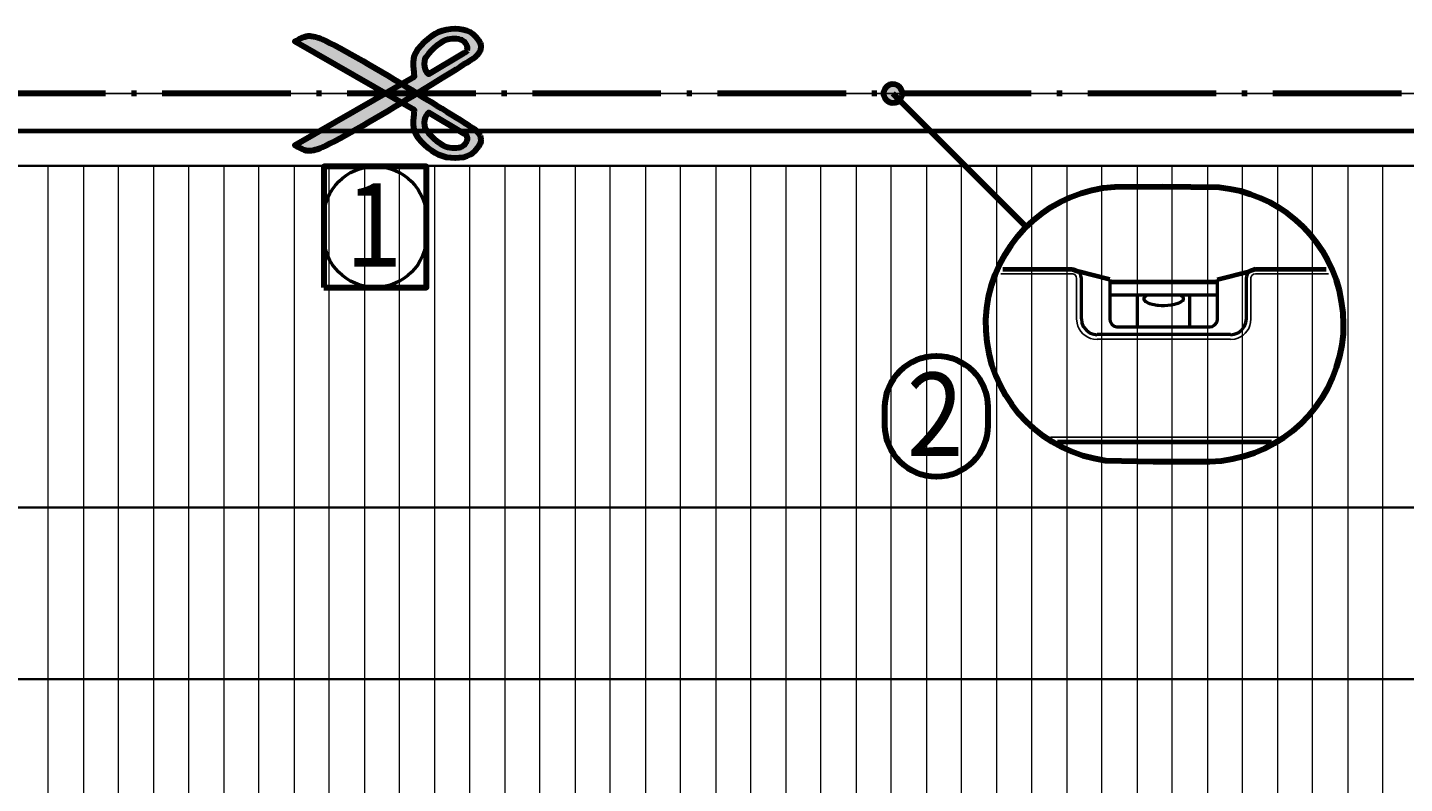
# Model space of a CAD drawing. Units: millimetres. Extents: x -352 to 837, y 20 to 861.
# Drawn here: x 5 to 273, y 524 to 672 of the extents above; entities that cross this region are included whole.
import ezdxf

# ---------------------------------------------------------------- set-up
doc = ezdxf.new("R2010")
doc.units = ezdxf.units.MM
doc.header["$MEASUREMENT"] = 0
doc.linetypes.add('AI-Linetype-1', pattern=[36, 25, -5, 1, -5])
doc.layers.add('KaCoolW BG 1 und 2', color=7, linetype='Continuous', lineweight=0)

# ---------------------------------------------------------------- blocks, each defined once
blk = doc.blocks.new('Block_5')
at = {"layer": 'KaCoolW BG 1 und 2', "color": 18, "lineweight": 35, "true_color": 0x000000}
blk.add_line((528.4, 644.68), (-38.57, 644.68), dxfattribs=at)
for points in [[(-38.57, 578.15), (-38.57, 578.15), (528.4, 578.15), (528.4, 578.15)], [(528.4, 544.77), (528.4, 544.77), (-38.57, 544.77), (-38.57, 544.77)]]:
    blk.add_open_spline(points, degree=3, dxfattribs=at)
blk = doc.blocks.new('Block_4')
at = {"layer": 'KaCoolW BG 1 und 2', "color": 18, "lineweight": 9, "true_color": 0x000000}
for points in [[(9.23, 416.85), (9.23, 416.85), (9.23, 644.68), (9.23, 644.68)], [(16.08, 644.68), (16.08, 644.68), (16.08, 416.85), (16.08, 416.85)], [(22.89, 416.85), (22.89, 416.85), (22.89, 644.68), (22.89, 644.68)], [(29.74, 644.68), (29.74, 644.68), (29.74, 416.85), (29.74, 416.85)], [(36.56, 416.85), (36.56, 416.85), (36.56, 644.68), (36.56, 644.68)], [(43.4, 644.68), (43.4, 644.68), (43.4, 416.85), (43.4, 416.85)], [(50.22, 416.85), (50.22, 416.85), (50.22, 644.68), (50.22, 644.68)], [(57.06, 644.68), (57.06, 644.68), (57.06, 416.85), (57.06, 416.85)], [(63.88, 416.85), (63.88, 416.85), (63.88, 644.68), (63.88, 644.68)], [(70.73, 644.68), (70.73, 644.68), (70.73, 416.85), (70.73, 416.85)], [(77.54, 416.85), (77.54, 416.85), (77.54, 644.68), (77.54, 644.68)], [(84.39, 644.68), (84.39, 644.68), (84.39, 416.85), (84.39, 416.85)], [(91.2, 416.85), (91.2, 416.85), (91.2, 644.68), (91.2, 644.68)], [(98.04, 644.68), (98.04, 644.68), (98.04, 416.85), (98.04, 416.85)], [(104.87, 416.85), (104.87, 416.85), (104.87, 644.68), (104.87, 644.68)], [(111.71, 644.68), (111.71, 644.68), (111.71, 416.85), (111.71, 416.85)], [(118.52, 416.85), (118.52, 416.85), (118.52, 644.68), (118.52, 644.68)], [(125.37, 644.68), (125.37, 644.68), (125.37, 416.85), (125.37, 416.85)], [(132.19, 416.85), (132.19, 416.85), (132.19, 644.68), (132.19, 644.68)], [(139.04, 644.68), (139.04, 644.68), (139.04, 416.85), (139.04, 416.85)], [(145.85, 416.85), (145.85, 416.85), (145.85, 644.68), (145.85, 644.68)], [(152.69, 644.68), (152.69, 644.68), (152.69, 416.85), (152.69, 416.85)], [(159.51, 416.85), (159.51, 416.85), (159.51, 644.68), (159.51, 644.68)], [(166.35, 644.68), (166.35, 644.68), (166.35, 416.85), (166.35, 416.85)], [(173.17, 416.85), (173.17, 416.85), (173.17, 644.68), (173.17, 644.68)], [(180.02, 644.68), (180.02, 644.68), (180.02, 416.85), (180.02, 416.85)], [(186.83, 416.85), (186.83, 416.85), (186.83, 644.68), (186.83, 644.68)], [(193.68, 644.68), (193.68, 644.68), (193.68, 416.85), (193.68, 416.85)], [(200.5, 416.85), (200.5, 416.85), (200.5, 644.68), (200.5, 644.68)], [(207.34, 644.68), (207.34, 644.68), (207.34, 416.85), (207.34, 416.85)], [(214.16, 416.85), (214.16, 416.85), (214.16, 644.68), (214.16, 644.68)], [(221, 644.68), (221, 644.68), (221, 416.85), (221, 416.85)], [(227.81, 416.85), (227.81, 416.85), (227.81, 644.68), (227.81, 644.68)], [(234.66, 644.68), (234.66, 644.68), (234.66, 416.85), (234.66, 416.85)], [(241.48, 416.85), (241.48, 416.85), (241.48, 644.68), (241.48, 644.68)], [(248.33, 644.68), (248.33, 644.68), (248.33, 416.85), (248.33, 416.85)], [(255.14, 416.85), (255.14, 416.85), (255.14, 644.68), (255.14, 644.68)], [(261.98, 644.68), (261.98, 644.68), (261.98, 416.85), (261.98, 416.85)], [(268.81, 416.85), (268.81, 416.85), (268.81, 644.68), (268.81, 644.68)]]:
    blk.add_open_spline(points, degree=3, dxfattribs=at)
at = {"layer": 'KaCoolW BG 1 und 2'}
blk.add_blockref('Block_5', (0, 0), dxfattribs=at)
blk = doc.blocks.new('Block_8')
at = {"layer": 'KaCoolW BG 1 und 2', "color": 18, "lineweight": 70, "true_color": 0x000000}
blk.add_line((579, 651.4), (-94.17, 651.4), dxfattribs=at)
blk = doc.blocks.new('Block_16')
at = {"layer": 'KaCoolW BG 1 und 2', "color": 18, "lineweight": 25, "true_color": 0x000000}
blk.add_open_spline([(-147.57, 658.77), (-147.57, 658.77), (632.4, 658.77), (632.4, 658.77)], degree=3, dxfattribs=at)
blk = doc.blocks.new('Block_19')
at = {"layer": 'KaCoolW BG 1 und 2', "color": 18, "lineweight": 70, "true_color": 0x010101}
for p, q in [((194.9, 624.59), (208.33, 624.59)), ((208.33, 624.59), (209.58, 624.08)), ((215.72, 622.53), (209.58, 624.08)), ((236.62, 622.53), (242.8, 624.08)), ((244.05, 624.59), (242.8, 624.08)), ((244.05, 624.59), (257.79, 624.59)), ((236.3, 622.02), (216.05, 622.02)), ((205.55, 590.93), (247.14, 590.93))]:
    blk.add_line(p, q, dxfattribs=at)
at = {"layer": 'KaCoolW BG 1 und 2', "color": 18, "lineweight": 25, "true_color": 0x010101}
for p, q in [((208.33, 623.65), (194.52, 623.65)), ((209.23, 614.87), (209.23, 622.76)), ((243.11, 622.76), (243.11, 614.87)), ((244.05, 623.65), (258.22, 623.65)), ((239.15, 610.91), (213.23, 610.91)), ((204.19, 591.87), (248.5, 591.87))]:
    blk.add_line(p, q, dxfattribs=at)
at = {"layer": 'KaCoolW BG 1 und 2', "color": 18, "lineweight": 50, "true_color": 0x010101}
for p, q in [((210.16, 614.87), (210.16, 622.76)), ((215.72, 622.53), (215.72, 614.87)), ((236.62, 614.87), (236.62, 622.53)), ((242.18, 622.76), (242.18, 614.87)), ((221.04, 619.5), (221.04, 613.36)), ((231.22, 619.5), (231.22, 613.36)), ((217.23, 613.36), (235.15, 613.36)), ((239.15, 611.84), (213.23, 611.84))]:
    blk.add_line(p, q, dxfattribs=at)
for points in [[(210.16, 622.76), (210.08, 623.3), (209.81, 623.85), (209.31, 624.31), (208.72, 624.55), (208.33, 624.59)], [(244.05, 624.59), (243.46, 624.51), (242.92, 624.24), (242.45, 623.73), (242.26, 623.15), (242.18, 622.76)], [(210.16, 614.87), (210.24, 614.13), (210.51, 613.39), (211.13, 612.66), (211.87, 612.11), (212.61, 611.88), (213.23, 611.8)], [(215.72, 614.87), (215.76, 614.37), (216.07, 613.86), (216.57, 613.47), (217.08, 613.36), (217.23, 613.36)], [(235.15, 613.36), (235.61, 613.39), (236.12, 613.71), (236.51, 614.21), (236.62, 614.72), (236.62, 614.87)], [(239.15, 611.8), (239.89, 611.88), (240.63, 612.15), (241.36, 612.73), (241.91, 613.47), (242.14, 614.21), (242.26, 614.87)]]:
    blk.add_lwpolyline(points, dxfattribs=at)
at = {"layer": 'KaCoolW BG 1 und 2', "color": 18, "lineweight": 25, "true_color": 0x010101}
for points in [[(209.23, 622.76), (209.15, 623.11), (208.88, 623.5), (208.49, 623.65), (208.33, 623.65)], [(244.05, 623.65), (243.66, 623.58), (243.31, 623.3), (243.11, 622.95), (243.11, 622.76)]]:
    blk.add_lwpolyline(points, dxfattribs=at)
for points in [[(209.23, 614.87), (209.23, 614.87), (209.34, 614.02), (209.34, 614.02), (209.66, 612.48), (210.99, 611.2), (212.53, 610.95), (212.53, 610.95), (213.23, 610.87), (213.23, 610.87)], [(239.15, 610.87), (239.15, 610.87), (240.01, 610.95), (240.01, 610.95), (241.61, 611.3), (242.79, 612.56), (243.08, 614.17), (243.08, 614.17), (243.15, 614.87), (243.15, 614.87)]]:
    blk.add_open_spline(points, degree=3, knots=[0, 0, 0, 0, 1, 1, 1, 2, 2, 2, 3, 3, 3, 3], dxfattribs=at)
blk = doc.blocks.new('Block_18')
at = {"layer": 'KaCoolW BG 1 und 2', "color": 18, "lineweight": 50, "true_color": 0x010101}
blk.add_line((236.62, 619.5), (215.72, 619.5), dxfattribs=at)
blk.add_open_spline([(229.47, 619.5), (229.47, 619.5), (229.59, 619.46), (229.59, 619.46), (229.59, 619.46), (229.63, 619.34), (229.63, 619.34), (229.98, 619.14), (229.93, 619.22), (229.98, 618.8), (229.98, 618.8), (229.98, 618.68), (229.98, 618.68), (229.98, 618.68), (229.94, 618.52), (229.94, 618.52), (229.94, 618.52), (229.9, 618.45), (229.9, 618.45), (228.85, 617.41), (226.54, 617.39), (225.16, 617.48), (225.16, 617.48), (224.89, 617.51), (224.89, 617.51), (224.89, 617.51), (224.58, 617.55), (224.58, 617.55), (224.58, 617.55), (224.31, 617.63), (224.31, 617.63), (223.86, 617.65), (223.11, 617.95), (222.75, 618.21), (222.75, 618.21), (222.6, 618.29), (222.6, 618.29), (222.6, 618.29), (222.52, 618.45), (222.52, 618.45), (222.52, 618.45), (222.4, 618.52), (222.4, 618.52), (222.4, 618.52), (222.36, 618.68), (222.36, 618.68), (222.36, 618.68), (222.36, 618.91), (222.36, 618.91), (222.36, 618.91), (222.4, 619.03), (222.4, 619.03), (222.4, 619.03), (222.52, 619.19), (222.52, 619.19), (222.52, 619.19), (222.6, 619.26), (222.6, 619.26), (222.6, 619.26), (222.75, 619.34), (222.75, 619.34), (222.75, 619.34), (222.79, 619.46), (222.79, 619.46), (222.79, 619.46), (222.87, 619.5), (222.87, 619.5)], degree=3, knots=[0, 0, 0, 0, 1, 1, 1, 2, 2, 2, 3, 3, 3, 4, 4, 4, 5, 5, 5, 6, 6, 6, 7, 7, 7, 8, 8, 8, 9, 9, 9, 10, 10, 10, 11, 11, 11, 12, 12, 12, 13, 13, 13, 14, 14, 14, 15, 15, 15, 16, 16, 16, 17, 17, 17, 18, 18, 18, 19, 19, 19, 20, 20, 20, 21, 21, 21, 22, 22, 22, 22], dxfattribs=at)
at = {"layer": 'KaCoolW BG 1 und 2'}
blk.add_blockref('Block_19', (0, 0), dxfattribs=at)
blk = doc.blocks.new('Block_17')
at = {"layer": 'KaCoolW BG 1 und 2', "true_color": 0x000000, "transparency": 33554687}
h = blk.add_hatch(color=18, dxfattribs=at)
edge = h.paths.add_edge_path()
edge.add_spline(control_points=[(175.35, 658.74), (175.35, 658.74), (175.35, 658.47), (175.35, 658.47), (175.35, 658.47), (175.27, 658.2), (175.27, 658.2), (174.66, 656.36), (172.07, 656.55), (171.7, 658.47), (171.7, 658.47), (171.7, 659.02), (171.7, 659.02), (172.06, 660.93), (174.61, 661.14), (175.27, 659.33), (175.27, 659.33), (175.35, 659.02), (175.35, 659.02), (175.35, 659.02), (175.35, 658.74), (175.35, 658.74)], knot_values=[0, 0, 0, 0, 1, 1, 1, 2, 2, 2, 3, 3, 3, 4, 4, 4, 5, 5, 5, 6, 6, 6, 7, 7, 7, 7], degree=3, periodic=0)
at = {"layer": 'KaCoolW BG 1 und 2', "color": 7, "lineweight": 211, "true_color": 0xffffff}
blk.add_line((199.44, 632.79), (173.52, 658.74), dxfattribs=at)
at = {"layer": 'KaCoolW BG 1 und 2', "color": 18, "lineweight": 100, "true_color": 0x010101}
blk.add_line((199.44, 632.79), (173.52, 658.74), dxfattribs=at)
at = {"layer": 'KaCoolW BG 1 und 2', "color": 7, "lineweight": 211, "true_color": 0xffffff}
for points, knots in [([(175.35, 658.74), (175.35, 658.74), (175.35, 658.47), (175.35, 658.47), (175.35, 658.47), (175.27, 658.2), (175.27, 658.2), (174.66, 656.36), (172.07, 656.55), (171.7, 658.47), (171.7, 658.47), (171.7, 659.02), (171.7, 659.02), (172.06, 660.93), (174.61, 661.14), (175.27, 659.33), (175.27, 659.33), (175.35, 659.02), (175.35, 659.02), (175.35, 659.02), (175.35, 658.74), (175.35, 658.74)], [0, 0, 0, 0, 1, 1, 1, 2, 2, 2, 3, 3, 3, 4, 4, 4, 5, 5, 5, 6, 6, 6, 7, 7, 7, 7]), ([(261.1, 613.86), (261.1, 613.86), (261.03, 616.04), (261.03, 616.04), (261.03, 616.04), (260.71, 618.25), (260.71, 618.25), (260.71, 618.25), (260.29, 620.47), (260.29, 620.47), (257.48, 631.43), (248.21, 639.37), (236.97, 640.52), (236.97, 640.52), (225.93, 640.64), (225.93, 640.64), (225.93, 640.64), (216.66, 640.6), (216.66, 640.6), (204.49, 639.81), (194.68, 631.06), (192.1, 619.19), (192.1, 619.19), (191.79, 616.97), (191.79, 616.97), (191.79, 616.97), (191.59, 614.75), (191.59, 614.75), (191.59, 614.75), (191.67, 612.58), (191.67, 612.58), (191.67, 612.58), (191.82, 610.36), (191.82, 610.36), (193.44, 598.29), (202.79, 588.95), (214.83, 587.28), (214.83, 587.28), (224.1, 587.09), (224.1, 587.09), (224.1, 587.09), (235.11, 587.05), (235.11, 587.05), (247.27, 587.48), (257.49, 595.76), (260.36, 607.6), (260.36, 607.6), (260.79, 609.82), (260.79, 609.82), (260.79, 609.82), (261.06, 612), (261.06, 612), (261.06, 612), (261.1, 613.86), (261.1, 613.86)], [0, 0, 0, 0, 1, 1, 1, 2, 2, 2, 3, 3, 3, 4, 4, 4, 5, 5, 5, 6, 6, 6, 7, 7, 7, 8, 8, 8, 9, 9, 9, 10, 10, 10, 11, 11, 11, 12, 12, 12, 13, 13, 13, 14, 14, 14, 15, 15, 15, 16, 16, 16, 17, 17, 17, 18, 18, 18, 18]), ([(181.97, 584.15), (181.97, 584.15), (181.97, 584.15), (181.97, 584.15), (187.5, 584.15), (191.97, 588.63), (191.97, 594.15), (191.97, 594.15), (191.97, 597.68), (191.97, 597.68), (191.97, 603.2), (187.5, 607.68), (181.97, 607.68), (181.97, 607.68), (181.97, 607.68), (181.97, 607.68), (176.45, 607.68), (171.97, 603.2), (171.97, 597.68), (171.97, 597.68), (171.97, 594.15), (171.97, 594.15), (171.97, 588.63), (176.45, 584.15), (181.97, 584.15)], [0, 0, 0, 0, 1, 1, 1, 2, 2, 2, 3, 3, 3, 4, 4, 4, 5, 5, 5, 6, 6, 6, 7, 7, 7, 8, 8, 8, 8])]:
    blk.add_open_spline(points, degree=3, knots=knots, dxfattribs=at)
at = {"layer": 'KaCoolW BG 1 und 2', "color": 18, "lineweight": 100, "true_color": 0x010101}
for points, knots in [([(175.35, 658.74), (175.35, 658.74), (175.35, 658.47), (175.35, 658.47), (175.35, 658.47), (175.27, 658.2), (175.27, 658.2), (174.66, 656.36), (172.07, 656.55), (171.7, 658.47), (171.7, 658.47), (171.7, 659.02), (171.7, 659.02), (172.06, 660.93), (174.61, 661.14), (175.27, 659.33), (175.27, 659.33), (175.35, 659.02), (175.35, 659.02), (175.35, 659.02), (175.35, 658.74), (175.35, 658.74)], [0, 0, 0, 0, 1, 1, 1, 2, 2, 2, 3, 3, 3, 4, 4, 4, 5, 5, 5, 6, 6, 6, 7, 7, 7, 7]), ([(261.1, 613.86), (261.1, 613.86), (261.03, 616.04), (261.03, 616.04), (261.03, 616.04), (260.71, 618.25), (260.71, 618.25), (260.71, 618.25), (260.29, 620.47), (260.29, 620.47), (257.48, 631.43), (248.21, 639.37), (236.97, 640.52), (236.97, 640.52), (225.93, 640.64), (225.93, 640.64), (225.93, 640.64), (216.66, 640.6), (216.66, 640.6), (204.49, 639.81), (194.68, 631.06), (192.1, 619.19), (192.1, 619.19), (191.79, 616.97), (191.79, 616.97), (191.79, 616.97), (191.59, 614.75), (191.59, 614.75), (191.59, 614.75), (191.67, 612.58), (191.67, 612.58), (191.67, 612.58), (191.82, 610.36), (191.82, 610.36), (193.44, 598.29), (202.79, 588.95), (214.83, 587.28), (214.83, 587.28), (224.1, 587.09), (224.1, 587.09), (224.1, 587.09), (235.11, 587.05), (235.11, 587.05), (247.27, 587.48), (257.49, 595.76), (260.36, 607.6), (260.36, 607.6), (260.79, 609.82), (260.79, 609.82), (260.79, 609.82), (261.06, 612), (261.06, 612), (261.06, 612), (261.1, 613.86), (261.1, 613.86)], [0, 0, 0, 0, 1, 1, 1, 2, 2, 2, 3, 3, 3, 4, 4, 4, 5, 5, 5, 6, 6, 6, 7, 7, 7, 8, 8, 8, 9, 9, 9, 10, 10, 10, 11, 11, 11, 12, 12, 12, 13, 13, 13, 14, 14, 14, 15, 15, 15, 16, 16, 16, 17, 17, 17, 18, 18, 18, 18])]:
    blk.add_open_spline(points, degree=3, knots=knots, dxfattribs=at)
at = {"layer": 'KaCoolW BG 1 und 2', "color": 18, "lineweight": 158, "true_color": 0x010101}
blk.add_open_spline([(261.1, 613.86), (261.1, 613.86), (261.03, 616.04), (261.03, 616.04), (261.03, 616.04), (260.71, 618.25), (260.71, 618.25), (260.71, 618.25), (260.29, 620.47), (260.29, 620.47), (257.48, 631.43), (248.21, 639.37), (236.97, 640.52), (236.97, 640.52), (225.93, 640.64), (225.93, 640.64), (225.93, 640.64), (216.66, 640.6), (216.66, 640.6), (204.49, 639.81), (194.68, 631.06), (192.1, 619.19), (192.1, 619.19), (191.79, 616.97), (191.79, 616.97), (191.79, 616.97), (191.59, 614.75), (191.59, 614.75), (191.59, 614.75), (191.67, 612.58), (191.67, 612.58), (191.67, 612.58), (191.82, 610.36), (191.82, 610.36), (193.44, 598.29), (202.79, 588.95), (214.83, 587.28), (214.83, 587.28), (224.1, 587.09), (224.1, 587.09), (224.1, 587.09), (235.11, 587.05), (235.11, 587.05), (247.27, 587.48), (257.49, 595.76), (260.36, 607.6), (260.36, 607.6), (260.79, 609.82), (260.79, 609.82), (260.79, 609.82), (261.06, 612), (261.06, 612), (261.06, 612), (261.1, 613.86), (261.1, 613.86)], degree=3, knots=[0, 0, 0, 0, 1, 1, 1, 2, 2, 2, 3, 3, 3, 4, 4, 4, 5, 5, 5, 6, 6, 6, 7, 7, 7, 8, 8, 8, 9, 9, 9, 10, 10, 10, 11, 11, 11, 12, 12, 12, 13, 13, 13, 14, 14, 14, 15, 15, 15, 16, 16, 16, 17, 17, 17, 18, 18, 18, 18], dxfattribs=at)
at = {"layer": 'KaCoolW BG 1 und 2', "color": 18, "lineweight": 50, "true_color": 0x000000}
blk.add_open_spline([(181.97, 584.15), (181.97, 584.15), (181.97, 584.15), (181.97, 584.15), (187.5, 584.15), (191.97, 588.63), (191.97, 594.15), (191.97, 594.15), (191.97, 597.68), (191.97, 597.68), (191.97, 603.2), (187.5, 607.68), (181.97, 607.68), (181.97, 607.68), (181.97, 607.68), (181.97, 607.68), (176.45, 607.68), (171.97, 603.2), (171.97, 597.68), (171.97, 597.68), (171.97, 594.15), (171.97, 594.15), (171.97, 588.63), (176.45, 584.15), (181.97, 584.15)], degree=3, knots=[0, 0, 0, 0, 1, 1, 1, 2, 2, 2, 3, 3, 3, 4, 4, 4, 5, 5, 5, 6, 6, 6, 7, 7, 7, 8, 8, 8, 8], dxfattribs=at)
at = {"layer": 'KaCoolW BG 1 und 2'}
blk.add_blockref('Block_18', (0, 0), dxfattribs=at)
at = {"layer": 'KaCoolW BG 1 und 2', "insert": (176.19, 588.2), "char_height": 0.2, "attachment_point": 7}
blk.add_mtext('\\C18;\\c65793;\\FMyriad Pro|b0|i0|c1;\\H16.216090;\\W0.900000;2', dxfattribs=at)
blk = doc.blocks.new('Block_21')
at = {"layer": 'KaCoolW BG 1 und 2', "true_color": 0x020303, "transparency": 33554687}
h = blk.add_hatch(color=98, dxfattribs=at)
h.dxf.hatch_style = 2
edge = h.paths.add_edge_path()
edge.add_spline(control_points=[(90.69, 667.11), (90.57, 666.87), (90.16, 666.65), (90.16, 666.65), (90.16, 666.65), (83.22, 662.51), (83.22, 662.51), (83.22, 662.51), (82.74, 662.97), (82.54, 663.44), (82.3, 664.02), (82.29, 665), (82.5, 665.47), (83.05, 666.71), (85.25, 668.63), (86.51, 669.11), (87.6, 669.51), (88.99, 669.45), (89.71, 669.11), (90.34, 668.8), (90.58, 668.33), (90.71, 667.97), (90.84, 667.62), (90.76, 667.26), (90.69, 667.11)], knot_values=[0, 0, 0, 0, 1, 1, 1, 2, 2, 2, 3, 3, 3, 4, 4, 4, 5, 5, 5, 6, 6, 6, 7, 7, 7, 8, 8, 8, 8], degree=3, periodic=0)
edge = h.paths.add_edge_path()
edge.add_spline(control_points=[(93.23, 668.52), (92.98, 669.22), (91.94, 670.39), (91.3, 670.74), (89.73, 671.59), (87.07, 671.59), (85.14, 670.74), (83.64, 670.09), (80.94, 667.71), (80.5, 666.13), (80.02, 664.46), (80.5, 662.04), (80.5, 662.04), (80.5, 662.04), (57.19, 648.67), (57.19, 648.67), (57.19, 648.67), (59.07, 647.57), (59.77, 647.56), (60.57, 647.56), (61.85, 647.91), (62.48, 648.21), (70.27, 651.82), (92.08, 665.67), (92.08, 665.67), (92.08, 665.67), (93.11, 666.54), (93.23, 666.96), (93.41, 667.62), (93.43, 667.94), (93.23, 668.52)], knot_values=[0, 0, 0, 0, 1, 1, 1, 2, 2, 2, 3, 3, 3, 4, 4, 4, 5, 5, 5, 6, 6, 6, 7, 7, 7, 8, 8, 8, 9, 9, 9, 10, 10, 10, 10], degree=3, periodic=0)
h = blk.add_hatch(color=98, dxfattribs=at)
h.dxf.hatch_style = 2
edge = h.paths.add_edge_path()
edge.add_spline(control_points=[(90.71, 649.57), (90.58, 649.21), (90.34, 648.75), (89.71, 648.44), (88.99, 648.09), (87.6, 648.03), (86.51, 648.44), (85.25, 648.91), (83.05, 650.83), (82.5, 652.07), (82.29, 652.55), (82.3, 653.52), (82.54, 654.1), (82.74, 654.57), (83.22, 655.03), (83.22, 655.03), (83.22, 655.03), (90.16, 650.9), (90.16, 650.9), (90.16, 650.9), (90.57, 650.67), (90.69, 650.43), (90.76, 650.28), (90.84, 649.93), (90.71, 649.57)], knot_values=[0, 0, 0, 0, 1, 1, 1, 2, 2, 2, 3, 3, 3, 4, 4, 4, 5, 5, 5, 6, 6, 6, 7, 7, 7, 8, 8, 8, 8], degree=3, periodic=0)
edge = h.paths.add_edge_path()
edge.add_spline(control_points=[(93.23, 650.58), (93.11, 651), (92.08, 651.87), (92.08, 651.87), (92.08, 651.87), (70.27, 665.72), (62.48, 669.34), (61.85, 669.63), (60.57, 669.99), (59.77, 669.98), (59.07, 669.97), (57.19, 668.88), (57.19, 668.88), (57.19, 668.88), (80.5, 655.5), (80.5, 655.5), (80.5, 655.5), (80.02, 653.09), (80.5, 651.41), (80.94, 649.84), (83.64, 647.46), (85.14, 646.8), (87.07, 645.95), (89.73, 645.95), (91.3, 646.8), (91.94, 647.15), (92.98, 648.33), (93.23, 649.02), (93.43, 649.61), (93.41, 649.93), (93.23, 650.58)], knot_values=[0, 0, 0, 0, 1, 1, 1, 2, 2, 2, 3, 3, 3, 4, 4, 4, 5, 5, 5, 6, 6, 6, 7, 7, 7, 8, 8, 8, 9, 9, 9, 10, 10, 10, 10], degree=3, periodic=0)
at = {"layer": 'KaCoolW BG 1 und 2', "color": 7, "lineweight": 211, "true_color": 0xffffff}
for points, knots in [([(93.23, 668.52), (92.98, 669.22), (91.94, 670.39), (91.3, 670.74), (89.73, 671.59), (87.07, 671.59), (85.14, 670.74), (83.64, 670.09), (80.94, 667.71), (80.5, 666.13), (80.02, 664.46), (80.5, 662.04), (80.5, 662.04), (80.5, 662.04), (57.19, 648.67), (57.19, 648.67), (57.19, 648.67), (59.07, 647.57), (59.77, 647.56), (60.57, 647.56), (61.85, 647.91), (62.48, 648.21), (70.27, 651.82), (92.08, 665.67), (92.08, 665.67), (92.08, 665.67), (93.11, 666.54), (93.23, 666.96), (93.41, 667.62), (93.43, 667.94), (93.23, 668.52)], [0, 0, 0, 0, 1, 1, 1, 2, 2, 2, 3, 3, 3, 4, 4, 4, 5, 5, 5, 6, 6, 6, 7, 7, 7, 8, 8, 8, 9, 9, 9, 10, 10, 10, 10]), ([(93.23, 650.58), (93.11, 651), (92.08, 651.87), (92.08, 651.87), (92.08, 651.87), (70.27, 665.72), (62.48, 669.34), (61.85, 669.63), (60.57, 669.99), (59.77, 669.98), (59.07, 669.97), (57.19, 668.88), (57.19, 668.88), (57.19, 668.88), (80.5, 655.5), (80.5, 655.5), (80.5, 655.5), (80.02, 653.09), (80.5, 651.41), (80.94, 649.84), (83.64, 647.46), (85.14, 646.8), (87.07, 645.95), (89.73, 645.95), (91.3, 646.8), (91.94, 647.15), (92.98, 648.33), (93.23, 649.02), (93.43, 649.61), (93.41, 649.93), (93.23, 650.58)], [0, 0, 0, 0, 1, 1, 1, 2, 2, 2, 3, 3, 3, 4, 4, 4, 5, 5, 5, 6, 6, 6, 7, 7, 7, 8, 8, 8, 9, 9, 9, 10, 10, 10, 10]), ([(90.69, 667.11), (90.57, 666.87), (90.16, 666.65), (90.16, 666.65), (90.16, 666.65), (83.22, 662.51), (83.22, 662.51), (83.22, 662.51), (82.74, 662.97), (82.54, 663.44), (82.3, 664.02), (82.29, 665), (82.5, 665.47), (83.05, 666.71), (85.25, 668.63), (86.51, 669.11), (87.6, 669.51), (88.99, 669.45), (89.71, 669.11), (90.34, 668.8), (90.58, 668.33), (90.71, 667.97), (90.84, 667.62), (90.76, 667.26), (90.69, 667.11)], [0, 0, 0, 0, 1, 1, 1, 2, 2, 2, 3, 3, 3, 4, 4, 4, 5, 5, 5, 6, 6, 6, 7, 7, 7, 8, 8, 8, 8]), ([(90.71, 649.57), (90.58, 649.21), (90.34, 648.75), (89.71, 648.44), (88.99, 648.09), (87.6, 648.03), (86.51, 648.44), (85.25, 648.91), (83.05, 650.83), (82.5, 652.07), (82.29, 652.55), (82.3, 653.52), (82.54, 654.1), (82.74, 654.57), (83.22, 655.03), (83.22, 655.03), (83.22, 655.03), (90.16, 650.9), (90.16, 650.9), (90.16, 650.9), (90.57, 650.67), (90.69, 650.43), (90.76, 650.28), (90.84, 649.93), (90.71, 649.57)], [0, 0, 0, 0, 1, 1, 1, 2, 2, 2, 3, 3, 3, 4, 4, 4, 5, 5, 5, 6, 6, 6, 7, 7, 7, 8, 8, 8, 8])]:
    blk.add_open_spline(points, degree=3, knots=knots, dxfattribs=at)
at = {"layer": 'KaCoolW BG 1 und 2', "color": 18, "lineweight": 70, "true_color": 0x010101}
for points, knots in [([(93.23, 668.52), (92.98, 669.22), (91.94, 670.39), (91.3, 670.74), (89.73, 671.59), (87.07, 671.59), (85.14, 670.74), (83.64, 670.09), (80.94, 667.71), (80.5, 666.13), (80.02, 664.46), (80.5, 662.04), (80.5, 662.04), (80.5, 662.04), (57.19, 648.67), (57.19, 648.67), (57.19, 648.67), (59.07, 647.57), (59.77, 647.56), (60.57, 647.56), (61.85, 647.91), (62.48, 648.21), (70.27, 651.82), (92.08, 665.67), (92.08, 665.67), (92.08, 665.67), (93.11, 666.54), (93.23, 666.96), (93.41, 667.62), (93.43, 667.94), (93.23, 668.52)], [0, 0, 0, 0, 1, 1, 1, 2, 2, 2, 3, 3, 3, 4, 4, 4, 5, 5, 5, 6, 6, 6, 7, 7, 7, 8, 8, 8, 9, 9, 9, 10, 10, 10, 10]), ([(93.23, 650.58), (93.11, 651), (92.08, 651.87), (92.08, 651.87), (92.08, 651.87), (70.27, 665.72), (62.48, 669.34), (61.85, 669.63), (60.57, 669.99), (59.77, 669.98), (59.07, 669.97), (57.19, 668.88), (57.19, 668.88), (57.19, 668.88), (80.5, 655.5), (80.5, 655.5), (80.5, 655.5), (80.02, 653.09), (80.5, 651.41), (80.94, 649.84), (83.64, 647.46), (85.14, 646.8), (87.07, 645.95), (89.73, 645.95), (91.3, 646.8), (91.94, 647.15), (92.98, 648.33), (93.23, 649.02), (93.43, 649.61), (93.41, 649.93), (93.23, 650.58)], [0, 0, 0, 0, 1, 1, 1, 2, 2, 2, 3, 3, 3, 4, 4, 4, 5, 5, 5, 6, 6, 6, 7, 7, 7, 8, 8, 8, 9, 9, 9, 10, 10, 10, 10]), ([(90.69, 667.11), (90.57, 666.87), (90.16, 666.65), (90.16, 666.65), (90.16, 666.65), (83.22, 662.51), (83.22, 662.51), (83.22, 662.51), (82.74, 662.97), (82.54, 663.44), (82.3, 664.02), (82.29, 665), (82.5, 665.47), (83.05, 666.71), (85.25, 668.63), (86.51, 669.11), (87.6, 669.51), (88.99, 669.45), (89.71, 669.11), (90.34, 668.8), (90.58, 668.33), (90.71, 667.97), (90.84, 667.62), (90.76, 667.26), (90.69, 667.11)], [0, 0, 0, 0, 1, 1, 1, 2, 2, 2, 3, 3, 3, 4, 4, 4, 5, 5, 5, 6, 6, 6, 7, 7, 7, 8, 8, 8, 8]), ([(90.71, 649.57), (90.58, 649.21), (90.34, 648.75), (89.71, 648.44), (88.99, 648.09), (87.6, 648.03), (86.51, 648.44), (85.25, 648.91), (83.05, 650.83), (82.5, 652.07), (82.29, 652.55), (82.3, 653.52), (82.54, 654.1), (82.74, 654.57), (83.22, 655.03), (83.22, 655.03), (83.22, 655.03), (90.16, 650.9), (90.16, 650.9), (90.16, 650.9), (90.57, 650.67), (90.69, 650.43), (90.76, 650.28), (90.84, 649.93), (90.71, 649.57)], [0, 0, 0, 0, 1, 1, 1, 2, 2, 2, 3, 3, 3, 4, 4, 4, 5, 5, 5, 6, 6, 6, 7, 7, 7, 8, 8, 8, 8])]:
    blk.add_open_spline(points, degree=3, knots=knots, dxfattribs=at)
blk = doc.blocks.new('Block_20')
at = {"layer": 'KaCoolW BG 1 und 2', "color": 7, "lineweight": 211, "true_color": 0xffffff}
blk.add_lwpolyline([(62.81, 621.02), (82.81, 621.02), (82.81, 644.55), (62.81, 644.55)], close=True, dxfattribs=at)
at = {"layer": 'KaCoolW BG 1 und 2', "color": 18, "lineweight": 50, "true_color": 0x000000}
blk.add_open_spline([(72.81, 621.02), (72.81, 621.02), (72.81, 621.02), (72.81, 621.02), (78.33, 621.02), (82.81, 625.5), (82.81, 631.02), (82.81, 631.02), (82.81, 634.55), (82.81, 634.55), (82.81, 640.07), (78.33, 644.55), (72.81, 644.55), (72.81, 644.55), (72.81, 644.55), (72.81, 644.55), (67.29, 644.55), (62.81, 640.07), (62.81, 634.55), (62.81, 634.55), (62.81, 631.02), (62.81, 631.02), (62.81, 625.5), (67.29, 621.02), (72.81, 621.02)], degree=3, knots=[0, 0, 0, 0, 1, 1, 1, 2, 2, 2, 3, 3, 3, 4, 4, 4, 5, 5, 5, 6, 6, 6, 7, 7, 7, 8, 8, 8, 8], dxfattribs=at)
at = {"layer": 'KaCoolW BG 1 und 2'}
blk.add_blockref('Block_21', (0, 0), dxfattribs=at)
at = {"layer": 'KaCoolW BG 1 und 2', "insert": (67.03, 625.07), "char_height": 0.2, "attachment_point": 7}
blk.add_mtext('\\C18;\\c65793;\\FMyriad Pro|b0|i0|c1;\\H16.216090;\\W0.900000;1', dxfattribs=at)

msp = doc.modelspace()

# ---------------------------------------------------------------- linework, layer by layer
at = {"layer": 'KaCoolW BG 1 und 2', "color": 18, "linetype": 'AI-Linetype-1', "lineweight": 100, "true_color": 0x000000}
msp.add_lwpolyline([(632.4, 658.77), (-147.57, 658.77)], dxfattribs=at)

# ---------------------------------------------------------------- block references
at = {"layer": 'KaCoolW BG 1 und 2'}
for name in ['Block_20', 'Block_16', 'Block_17', 'Block_8', 'Block_4']:
    msp.add_blockref(name, (0, 0), dxfattribs=at)

doc.saveas('drawing.dxf')
